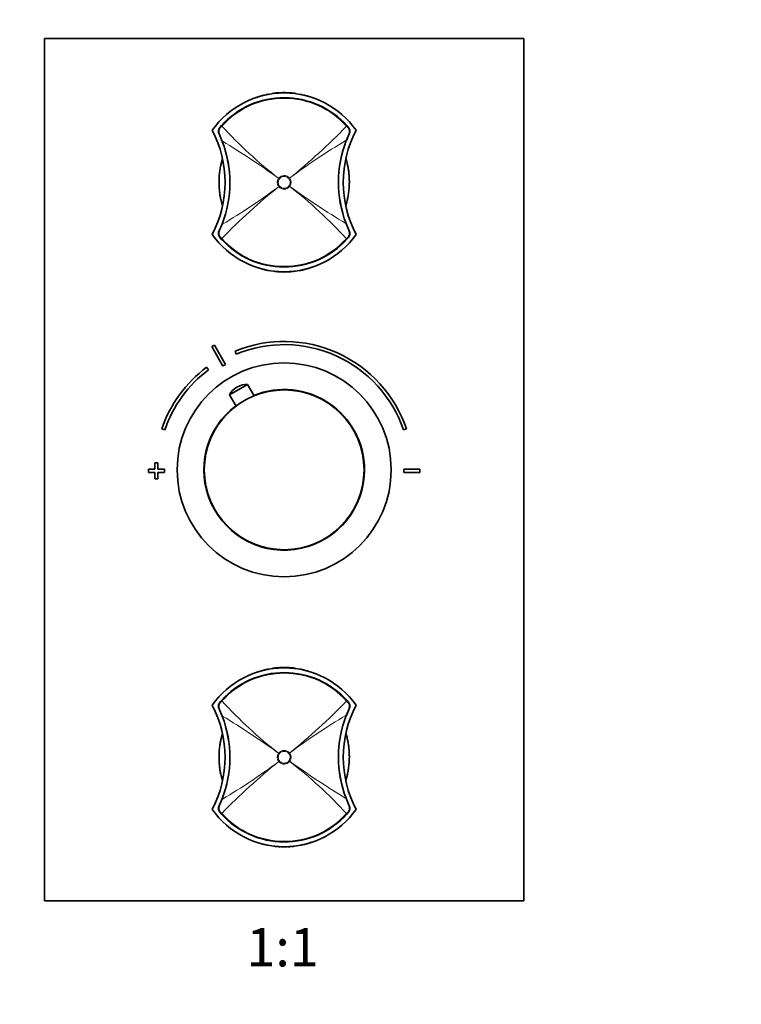
# Model space of a CAD drawing. Units: millimetres. Extents: x 0 to 779, y 0 to 1164.
# Drawn here: x 327 to 553, y 570 to 879 of the extents above; entities that cross this region are included whole.
import ezdxf
from ezdxf import colors
from ezdxf.entities.mleader import LeaderData, LeaderLine
from ezdxf.enums import TextEntityAlignment as Align
from ezdxf.math import Vec2, Vec3

# ---------------------------------------------------------------- set-up
doc = ezdxf.new("R2010")
doc.units = ezdxf.units.MM
doc.layers.add('DV1_Défaut', color=7, linetype='Continuous')
doc.layers.add('Défaut', color=7, linetype='Continuous')
doc.styles.add('SEACAD_ArialB', font='arialbd.ttf')

# ---------------------------------------------------------------- blocks, each defined once
blk = doc.blocks.new('_DOT')
at = {"color": 0}
blk.add_line((0, 0), (-1, 0), dxfattribs=at)
at = {"color": 0, "const_width": 0.333}
blk.add_lwpolyline([(-0.1665, 0, 1), (0.1665, 0, 1)], format="xyb", close=True, dxfattribs=at)
blk = doc.blocks.new('SE')
at = {"layer": 'DV1_Défaut', "color": 7, "linetype": 'Continuous', "lineweight": 35}
for p, q in [((334.64, 872.65), (334.64, 602.65)), ((484.64, 872.65), (334.64, 872.65)), ((484.64, 602.65), (484.64, 872.65)), ((401.75, 854.5), (401.04, 854.25)), ((403.95, 855.09), (403.24, 854.92)), ((404.55, 855.22), (404.24, 855.16)), ((404.24, 855.11), (404.24, 855.16)), ((406.03, 855.41), (406.02, 855.51)), ((407.18, 855.54), (407.17, 855.64)), ((408.56, 855.63), (408.56, 855.73)), ((409.91, 855.65), (409.91, 855.75)), ((410.85, 855.63), (410.86, 855.73)), ((412.24, 855.53), (412.24, 855.63)), ((413.1, 855.43), (413.12, 855.53)), ((415.04, 855.16), (414.74, 855.22)), ((415.04, 855.11), (415.04, 855.16)), ((416.05, 854.92), (415.34, 855.09)), ((389.59, 844.98), (390.01, 845.45)), ((429.34, 845.38), (429.7, 844.98)), ((390.27, 840.5), (389.29, 842.83)), ((430, 842.83), (429.1, 840.72)), ((389.29, 812.48), (390.19, 814.59)), ((429.02, 814.8), (430, 812.48)), ((389.95, 809.92), (389.59, 810.33)), ((429.7, 810.33), (429.28, 809.86)), ((403.24, 800.38), (403.95, 800.21)), ((404.24, 800.2), (404.24, 800.14)), ((404.24, 800.15), (404.55, 800.09)), ((406.66, 799.81), (406.54, 799.83)), ((406.74, 799.75), (407.24, 799.7)), ((412.04, 799.7), (412.54, 799.75)), ((412.63, 799.81), (412.74, 799.83)), ((414.74, 800.09), (415.04, 800.15)), ((415.04, 800.2), (415.04, 800.14)), ((415.34, 800.21), (416.05, 800.38)), ((417.54, 800.81), (418.24, 801.06)), ((386.98, 776.23), (390.44, 770.14)), ((391.31, 770.63), (387.85, 776.72)), ((394.26, 774.81), (394.64, 773.89)), ((385.94, 768.95), (385.34, 769.75)), ((392.54, 761.18), (398.19, 764.39)), ((395.03, 763.62), (394.82, 763.5)), ((400.23, 760.81), (398.19, 764.39)), ((392.54, 761.18), (394.57, 757.6)), ((371.34, 750.51), (372.29, 750.19)), ((447, 750.19), (447.95, 750.51)), ((369.14, 737.85), (367.14, 737.85)), ((367.14, 737.85), (367.14, 736.85)), ((367.14, 736.85), (369.14, 736.85)), ((370.14, 739.85), (369.14, 739.85)), ((369.14, 739.85), (369.14, 737.85)), ((369.14, 736.85), (369.14, 734.85)), ((370.14, 737.85), (370.14, 739.85)), ((372.14, 737.85), (370.14, 737.85)), ((370.14, 734.85), (370.14, 736.85)), ((370.14, 736.85), (372.14, 736.85)), ((372.14, 736.85), (372.14, 737.85)), ((447.14, 737.85), (447.14, 736.85)), ((452.14, 737.85), (447.14, 737.85)), ((447.14, 736.85), (452.14, 736.85)), ((452.14, 736.85), (452.14, 737.85)), ((369.14, 734.85), (370.14, 734.85)), ((404.55, 675.22), (404.24, 675.16)), ((404.24, 675.11), (404.24, 675.16)), ((406.03, 675.41), (406.02, 675.51)), ((407.18, 675.54), (407.17, 675.64)), ((408.56, 675.63), (408.56, 675.73)), ((409.91, 675.65), (409.91, 675.75)), ((410.85, 675.63), (410.86, 675.73)), ((412.24, 675.53), (412.24, 675.63)), ((413.1, 675.43), (413.12, 675.53)), ((415.04, 675.16), (414.74, 675.22)), ((415.04, 675.11), (415.04, 675.16)), ((401.75, 674.5), (401.04, 674.25)), ((403.95, 675.09), (403.24, 674.92)), ((416.05, 674.92), (415.34, 675.09)), ((389.59, 664.98), (390.01, 665.45)), ((429.34, 665.38), (429.7, 664.98)), ((390.27, 660.5), (389.29, 662.83)), ((430, 662.83), (429.1, 660.72)), ((389.29, 632.48), (390.19, 634.59)), ((429.02, 634.8), (430, 632.48)), ((389.95, 629.92), (389.59, 630.33)), ((429.7, 630.33), (429.28, 629.86)), ((403.24, 620.38), (403.95, 620.21)), ((404.24, 620.2), (404.24, 620.14)), ((404.24, 620.15), (404.55, 620.09)), ((406.66, 619.81), (406.54, 619.83)), ((406.74, 619.75), (407.24, 619.7)), ((412.04, 619.7), (412.54, 619.75)), ((412.63, 619.81), (412.74, 619.83)), ((414.74, 620.09), (415.04, 620.15)), ((415.04, 620.2), (415.04, 620.14)), ((415.34, 620.21), (416.05, 620.38)), ((417.54, 620.81), (418.24, 621.06)), ((334.64, 602.65), (484.64, 602.65))]:
    blk.add_line(p, q, dxfattribs=at)
at = {"layer": 'DV1_Défaut', "color": 7, "linetype": 'Continuous', "lineweight": 18}
for p, q in [((408.74, 855.64), (408.74, 855.64)), ((409.44, 855.66), (409.44, 855.66)), ((409.84, 855.66), (409.84, 855.66)), ((416.05, 854.88), (416.05, 854.88)), ((390.17, 845.3), (389.73, 844.81)), ((429.55, 844.82), (429.18, 845.24)), ((389.43, 842.93), (390.38, 840.54)), ((428.98, 840.76), (429.86, 842.93)), ((407.9, 828.93), (407.9, 828.93)), ((407.9, 828.93), (408.15, 828.75)), ((407.9, 828.93), (408.15, 828.75)), ((407.94, 826.32), (408.18, 826.51)), ((407.94, 826.33), (408.18, 826.51)), ((407.94, 826.32), (407.94, 826.33)), ((408.15, 828.75), (408.15, 828.75)), ((408.18, 826.51), (408.18, 826.51)), ((411.11, 828.79), (411.35, 828.98)), ((411.11, 828.79), (411.35, 828.98)), ((411.11, 828.79), (411.11, 828.79)), ((411.14, 826.55), (411.14, 826.55)), ((411.14, 826.55), (411.38, 826.37)), ((411.14, 826.55), (411.38, 826.37)), ((411.35, 828.98), (411.35, 828.98)), ((411.38, 826.37), (411.38, 826.37)), ((390.31, 814.54), (389.43, 812.38)), ((429.86, 812.38), (428.9, 814.76)), ((389.74, 810.49), (390.11, 810.07)), ((429.12, 810), (429.56, 810.49)), ((407.24, 799.76), (407.24, 799.76)), ((407.64, 799.66), (407.64, 799.72)), ((408.34, 799.68), (408.34, 799.62)), ((408.74, 799.66), (408.74, 799.66)), ((409.44, 799.65), (409.44, 799.65)), ((409.84, 799.65), (409.84, 799.65)), ((410.54, 799.66), (410.54, 799.66)), ((410.94, 799.68), (410.94, 799.62)), ((411.64, 799.66), (411.64, 799.72)), ((412.04, 799.76), (412.04, 799.76)), ((412.74, 799.83), (412.74, 799.83)), ((408.74, 675.64), (408.74, 675.64)), ((409.44, 675.66), (409.44, 675.66)), ((409.84, 675.66), (409.84, 675.66)), ((413.14, 675.42), (413.14, 675.43)), ((389.43, 662.93), (390.38, 660.54)), ((390.17, 665.3), (389.73, 664.81)), ((428.98, 660.76), (429.86, 662.93)), ((429.55, 664.82), (429.18, 665.24)), ((407.9, 648.93), (407.9, 648.93)), ((407.9, 648.93), (408.15, 648.75)), ((407.9, 648.93), (408.15, 648.75)), ((408.15, 648.75), (408.15, 648.75)), ((411.11, 648.79), (411.35, 648.98)), ((411.11, 648.79), (411.35, 648.98)), ((411.11, 648.79), (411.11, 648.79)), ((411.35, 648.98), (411.35, 648.98)), ((407.94, 646.32), (408.18, 646.51)), ((407.94, 646.33), (408.18, 646.51)), ((407.94, 646.32), (407.94, 646.33)), ((408.18, 646.51), (408.18, 646.51)), ((411.14, 646.55), (411.14, 646.55)), ((411.14, 646.55), (411.38, 646.37)), ((411.14, 646.55), (411.38, 646.37)), ((411.38, 646.37), (411.38, 646.37)), ((390.31, 634.54), (389.43, 632.38)), ((429.86, 632.38), (428.9, 634.76)), ((389.74, 630.49), (390.11, 630.07)), ((429.12, 630), (429.56, 630.49)), ((406.54, 619.83), (406.54, 619.83)), ((407.24, 619.76), (407.24, 619.76)), ((407.64, 619.66), (407.64, 619.72)), ((408.34, 619.68), (408.34, 619.62)), ((410.94, 619.68), (410.94, 619.62)), ((411.64, 619.66), (411.64, 619.72)), ((412.04, 619.76), (412.04, 619.76)), ((412.74, 619.83), (412.74, 619.83)), ((408.74, 619.66), (408.74, 619.66)), ((409.44, 619.65), (409.44, 619.65)), ((409.84, 619.65), (409.84, 619.65)), ((410.54, 619.66), (410.54, 619.66))]:
    blk.add_line(p, q, dxfattribs=at)
at = {"layer": 'DV1_Défaut', "color": 7, "linetype": 'Continuous', "lineweight": 35}
for radius in [33.5, 25]:
    blk.add_circle((409.64, 737.65), radius, dxfattribs=at)
for centre, radius, start, end in [((409.64, 828.15), 27.5, 35.0974, 144.9026), ((409.64, 827.65), 26.5, 41.9996, 137.8135), ((401.78, 854.42), 0.0893, 56.019, 111.0854), ((402.16, 854.53), 0.0915, 103.6649, 157.4534), ((435.41, 738.01), 121.27, 105.5738, 105.9213), ((402.88, 854.75), 0.0772, 53.1422, 112.3073), ((403.97, 855.01), 0.0879, 53.1219, 106.3345), ((409.64, 828.15), 27.6, 95.1488, 97.5529), ((409.64, 828.15), 27.6, 92.2596, 95.1491), ((409.64, 828.15), 27.5, 89.4536, 92.3189), ((409.64, 828.15), 27.6, 89.4536, 92.2538), ((409.45, 831.68), 24.03, 89.9942, 90.0213), ((409.45, 855.62), 0.0858, 52.3117, 91.6711), ((409.84, 831.68), 24.03, 89.9787, 90.0058), ((409.64, 828.15), 27.6, 87.4831, 89.4536), ((409.64, 828.15), 27.6, 84.5929, 87.4824), ((414.72, 855.14), 0.0883, 75.106, 127.2848), ((415.32, 855.01), 0.0916, 75.5042, 126.5749), ((416.03, 854.84), 0.0936, 28.3896, 77.4297), ((416.41, 854.75), 0.0823, 69.4784, 125.0252), ((382.86, 734.37), 125.04, 74.0842, 74.4212), ((391.1, 843.67), 2, 139.1465, 204.9046), ((428.18, 843.67), 2, 335.0959, 40.8524), ((355.88, 827.65), 35.26, 332.4443, 27.5557), ((463.4, 827.65), 35.26, 152.4443, 207.5557), ((356.64, 827.65), 36, 338.7181, 20.9115), ((462.64, 827.65), 36, 158.7181, 200.9115), ((409.64, 827.15), 27.5, 215.0974, 324.9026), ((391.1, 811.64), 2, 155.0959, 220.8524), ((428.18, 811.64), 2, 319.1465, 24.9046), ((409.64, 827.65), 26.5, 221.9996, 317.8135), ((436.43, 920.93), 125.04, 254.0842, 254.4212), ((402.88, 800.56), 0.0823, 249.4784, 305.0252), ((403.26, 800.47), 0.0936, 208.3896, 257.4297), ((403.97, 800.3), 0.0916, 255.5042, 306.5749), ((404.57, 800.17), 0.0883, 255.106, 307.2848), ((406.16, 799.98), 0.1, 262.2156, 270), ((406.56, 799.93), 0.1, 251.9595, 263.1814), ((406.75, 799.84), 0.1, 196.2684, 263.7761), ((407.25, 799.79), 0.1, 264.9519, 333.2732), ((407.65, 799.76), 0.1, 197.4998, 265.7853), ((409.09, 818.04), 18.43, 265.507, 267.6857), ((408.35, 799.72), 0.1, 267.3799, 334.9297), ((408.75, 799.71), 0.1, 201.3741, 268.4221), ((409.45, 823.62), 24.03, 268.3123, 270.0058), ((409.84, 799.68), 0.0858, 232.3117, 271.6711), ((409.84, 823.62), 24.03, 269.9942, 271.6877), ((410.54, 799.71), 0.1, 271.6593, 338.6259), ((410.94, 799.72), 0.1, 205.0703, 272.5748), ((410.2, 818.03), 18.42, 272.3141, 274.4935), ((411.64, 799.76), 0.1, 274.1809, 342.5002), ((412.04, 799.79), 0.1, 206.7268, 275.0418), ((412.53, 799.84), 0.1, 276.2159, 343.7316), ((412.73, 799.93), 0.1, 276.8186, 288.0405), ((413.13, 799.98), 0.1, 270, 277.7844), ((414.73, 800.24), 0.101, 234.9827, 279.311), ((415.32, 800.29), 0.0879, 233.1219, 286.3345), ((416.41, 800.55), 0.0772, 233.1422, 292.3073), ((383.88, 917.3), 121.27, 285.5738, 285.9213), ((417.13, 800.77), 0.0915, 283.6649, 337.4534), ((417.51, 800.89), 0.0893, 236.019, 291.0854), ((409.64, 737.35), 40.5, 18.9656, 112.3316), ((409.64, 737.35), 45, 118.9641, 120.2374), ((409.64, 737.35), 39.5, 18.9656, 112.3316), ((409.64, 737.35), 40.5, 126.8699, 161.0344), ((409.64, 737.35), 39.5, 126.8699, 161.0344), ((409.64, 737.35), 38, 118.8469, 120.3547), ((397.72, 758.39), 5.88, 119.6008, 151.7444), ((397.93, 758.51), 5.88, 87.4571, 119.6008), ((409.64, 737.65), 25.15, 0, 112.176), ((409.64, 737.65), 25.15, 127.0256, 0), ((409.64, 648.15), 27.5, 35.0974, 144.9026), ((404.56, 675.07), 0.101, 54.9827, 99.311), ((409.64, 648.15), 27.6, 95.1488, 97.5529), ((409.64, 648.15), 27.6, 92.2596, 95.1491), ((409.64, 648.15), 27.6, 89.4536, 92.2538), ((409.45, 651.68), 24.03, 89.9942, 90.0213), ((409.45, 675.62), 0.0858, 52.3117, 91.6711), ((409.84, 651.68), 24.03, 89.9787, 90.0058), ((409.64, 648.15), 27.6, 87.4831, 89.4536), ((409.64, 648.15), 27.6, 84.5929, 87.4824), ((414.72, 675.14), 0.0883, 75.106, 127.2848), ((409.64, 647.65), 26.5, 41.9996, 137.8135), ((401.78, 674.42), 0.0893, 56.019, 111.0854), ((402.16, 674.53), 0.0915, 103.6649, 157.4534), ((435.41, 558.01), 121.27, 105.5738, 105.9213), ((402.88, 674.75), 0.0772, 53.1422, 112.3073), ((403.97, 675.01), 0.0879, 53.1219, 106.3345), ((415.32, 675.01), 0.0916, 75.5042, 126.5749), ((416.03, 674.84), 0.0936, 28.3896, 77.4297), ((416.41, 674.75), 0.0823, 69.4784, 125.0252), ((382.86, 554.37), 125.04, 74.0842, 74.4212), ((355.88, 647.65), 35.26, 332.4443, 27.5557), ((391.1, 663.67), 2, 139.1465, 204.9046), ((463.4, 647.65), 35.26, 152.4443, 207.5557), ((428.18, 663.67), 2, 335.0959, 40.8524), ((356.64, 647.65), 36, 338.7181, 20.9115), ((462.64, 647.65), 36, 158.7181, 200.9115), ((391.1, 631.64), 2, 155.0959, 220.8524), ((428.18, 631.64), 2, 319.1465, 24.9046), ((409.64, 647.15), 27.5, 215.0974, 324.9026), ((409.64, 647.65), 26.5, 221.9996, 317.8135), ((436.43, 740.93), 125.04, 254.0842, 254.4212), ((402.88, 620.56), 0.0823, 249.4784, 305.0252), ((403.26, 620.47), 0.0936, 208.3896, 257.4297), ((403.97, 620.3), 0.0916, 255.5042, 306.5749), ((404.57, 620.17), 0.0883, 255.106, 307.2848), ((406.56, 619.93), 0.1, 251.9595, 263.1814), ((406.75, 619.84), 0.1, 196.2684, 263.7761), ((407.25, 619.79), 0.1, 264.9519, 355.3019), ((407.65, 619.76), 0.1, 197.4998, 265.7853), ((408.35, 619.72), 0.1, 267.3799, 334.9297), ((408.75, 619.71), 0.1, 201.3741, 268.4221), ((410.54, 619.71), 0.1, 271.6593, 338.6259), ((410.94, 619.72), 0.1, 205.0703, 272.5748), ((411.64, 619.76), 0.1, 274.1809, 342.5002), ((412.04, 619.79), 0.1, 206.7268, 275.0418), ((412.53, 619.84), 0.1, 276.2159, 343.7316), ((412.73, 619.93), 0.1, 276.8186, 288.0405), ((415.32, 620.29), 0.0879, 233.1219, 286.3345), ((416.41, 620.55), 0.0772, 233.1422, 292.3073), ((383.88, 737.3), 121.27, 285.5738, 285.9213), ((417.13, 620.77), 0.0915, 283.6649, 337.4534), ((417.51, 620.89), 0.0893, 236.019, 291.0854), ((409.09, 638.04), 18.43, 265.507, 267.6857), ((409.45, 643.62), 24.03, 268.3123, 270.0058), ((409.84, 619.68), 0.0858, 232.3117, 271.6711), ((409.84, 643.62), 24.03, 269.9942, 271.6877), ((410.2, 638.03), 18.42, 272.3141, 274.4935)]:
    blk.add_arc(centre, radius, start, end, dxfattribs=at)
at = {"layer": 'DV1_Défaut', "color": 7, "linetype": 'Continuous', "lineweight": 18}
for centre, radius, start, end in [((334.74, 854.37), 68.11, 0.3456, 0.3844), ((-1994.77, 852.28), 2398.72, 0.06611, 0.06741), ((406.54, 855.2), 2, 179.1922, 180.8423), ((403.01, 855.53), 3.73, 359.5561, 0.5204), ((408.75, 855.54), 0.1, 91.9493, 105.985), ((411.86, 855.67), 3.11, 179.4203, 180.4759), ((401.88, 855.68), 7.57, 359.8339, 0.2376), ((409.44, 855.56), 0.1, 75.6937, 90.3877), ((409.84, 855.56), 0.1, 89.6123, 104.3063), ((417.41, 855.68), 7.57, 179.7624, 180.1661), ((412.74, 855.2), 2, 359.1577, 0.8078), ((352.37, 854.49), 63.68, 0.3465, 0.3907), ((416.02, 854.78), 0.1, 30.8513, 76.1338), ((484.55, 854.37), 68.11, 179.6156, 179.6544), ((409.64, 827.65), 26.28, 41.9992, 137.8139), ((391.07, 843.63), 1.78, 138.3626, 203.1383), ((492.18, 938.03), 137.86, 222.2726, 232.3166), ((279.29, 991.72), 209.58, 309.0574, 315.6577), ((428.22, 843.63), 1.78, 336.8067, 41.6527), ((356.39, 827.65), 36.36, 338.8714, 20.7809), ((229.23, 578.43), 307.69, 54.5019, 58.4164), ((527.11, 674.84), 192.77, 120.6008, 126.9079), ((462.89, 827.66), 36.36, 158.8714, 200.7809), ((409.64, 827.65), 2.16, 37.9707, 143.6469), ((539.94, 663.64), 209.5, 129.0557, 135.6585), ((292.22, 980.4), 192.69, 300.6, 306.9097), ((409.63, 827.65), 2.15, 143.4757, 218.138), ((409.64, 827.65), 2.16, 217.9752, 323.6618), ((409.66, 827.65), 2.15, 323.4662, 38.1431), ((589.82, 1076.54), 307.28, 234.5002, 238.42), ((327.04, 717.2), 137.95, 42.2748, 52.3118), ((391.07, 811.68), 1.78, 156.8067, 221.6527), ((428.22, 811.68), 1.78, 318.3626, 23.1383), ((409.64, 827.65), 26.28, 221.9992, 317.8139), ((334.74, 800.94), 68.11, 359.6156, 359.6544), ((466.92, 800.81), 63.68, 180.3465, 180.3907), ((-1994.77, 803.03), 2398.72, 359.93259, 359.93389), ((406.54, 800.11), 2, 179.1577, 180.8078), ((409.64, 826.45), 26.8, 263.7873, 264.862), ((403.01, 799.78), 3.73, 359.4796, 0.4439), ((407.25, 799.86), 0.1, 264.897, 271.7068), ((409.64, 826.41), 26.76, 265.7206, 267.2215), ((408.75, 799.76), 0.1, 254.015, 268.0507), ((409.64, 826.32), 26.67, 268.081, 269.5834), ((411.86, 799.64), 3.11, 179.5241, 180.5797), ((401.88, 799.63), 7.57, 359.7624, 0.1661), ((409.44, 799.75), 0.1, 269.6123, 284.3063), ((409.84, 799.75), 0.1, 255.6937, 270.3877), ((409.65, 826.32), 26.67, 270.4166, 271.919), ((417.41, 799.63), 7.57, 179.8339, 180.2376), ((410.54, 799.76), 0.1, 271.9493, 285.985), ((407.43, 799.64), 3.11, 359.4203, 0.4759), ((409.65, 826.41), 26.76, 272.7785, 274.2794), ((412.04, 799.86), 0.1, 268.2932, 275.103), ((416.27, 799.78), 3.73, 179.5561, 180.5204), ((412.74, 800.11), 2, 359.1922, 0.8423), ((484.55, 800.94), 68.11, 180.3456, 180.3844), ((406.54, 675.2), 2, 179.1922, 180.8423), ((403.01, 675.53), 3.73, 359.5561, 0.5204), ((408.75, 675.54), 0.1, 91.9493, 105.985), ((401.88, 675.68), 7.57, 359.8339, 0.2376), ((409.44, 675.56), 0.1, 75.6937, 90.3877), ((409.84, 675.56), 0.1, 89.6123, 104.3063), ((417.41, 675.68), 7.57, 179.7624, 180.1661), ((412.74, 675.2), 2, 359.1577, 0.8078), ((409.64, 647.65), 26.28, 41.9992, 137.8139), ((334.74, 674.37), 68.11, 0.3456, 0.3844), ((-1994.77, 672.28), 2398.72, 0.06611, 0.06741), ((352.37, 674.49), 63.68, 0.3465, 0.3907), ((484.55, 674.37), 68.11, 179.6156, 179.6544), ((391.07, 663.63), 1.78, 138.3626, 203.1383), ((492.18, 758.03), 137.86, 222.2726, 232.3166), ((279.29, 811.72), 209.58, 309.0574, 315.6577), ((428.22, 663.63), 1.78, 336.8067, 41.6527), ((356.39, 647.65), 36.36, 338.8714, 20.7809), ((229.23, 398.43), 307.69, 54.5019, 58.4164), ((527.11, 494.84), 192.77, 120.6008, 126.9079), ((462.89, 647.66), 36.36, 158.8714, 200.7809), ((409.63, 647.65), 2.15, 143.4757, 218.138), ((409.64, 647.65), 2.16, 37.9707, 143.6469), ((409.66, 647.65), 2.15, 323.4662, 38.1431), ((539.94, 483.64), 209.5, 129.0557, 135.6585), ((292.22, 800.4), 192.69, 300.6, 306.9097), ((409.64, 647.65), 2.16, 217.9752, 323.6618), ((589.82, 896.54), 307.28, 234.5002, 238.42), ((327.04, 537.2), 137.95, 42.2748, 52.3118), ((391.07, 631.68), 1.78, 156.8067, 221.6527), ((428.22, 631.68), 1.78, 318.3626, 23.1383), ((409.64, 647.65), 26.28, 221.9992, 317.8139), ((334.74, 620.94), 68.11, 359.6156, 359.6544), ((466.92, 620.81), 63.68, 180.3465, 180.3907), ((-1994.77, 623.03), 2398.72, 359.93259, 359.93389), ((406.54, 620.11), 2, 179.1577, 180.8078), ((409.64, 646.45), 26.8, 263.7873, 264.862), ((403.01, 619.78), 3.73, 359.4796, 0.4439), ((407.25, 619.86), 0.1, 264.897, 271.7068), ((409.64, 646.41), 26.76, 265.7206, 267.2215), ((408.75, 619.76), 0.1, 254.015, 268.0507), ((410.54, 619.76), 0.1, 271.9493, 285.985), ((409.65, 646.41), 26.76, 272.7785, 274.2794), ((412.04, 619.86), 0.1, 268.2932, 275.103), ((416.27, 619.78), 3.73, 179.5561, 180.5204), ((412.74, 620.11), 2, 359.1922, 0.8423), ((484.55, 620.94), 68.11, 180.3456, 180.3844), ((409.64, 646.32), 26.67, 268.081, 269.5834), ((411.86, 619.64), 3.11, 179.5241, 180.5797), ((401.88, 619.63), 7.57, 359.7624, 0.1661), ((409.44, 619.75), 0.1, 269.6123, 284.3063), ((409.84, 619.75), 0.1, 255.6937, 270.3877), ((409.65, 646.32), 26.67, 270.4166, 271.919), ((417.41, 619.63), 7.57, 179.8339, 180.2376), ((407.43, 619.64), 3.11, 359.4203, 0.4759)]:
    blk.add_arc(centre, radius, start, end, dxfattribs=at)
for centre, major_axis, ratio, start_param, end_param in [((409.44, 855.56), (-0.1, -0.0008), 0.999755, 4.453635, 4.711665), ((409.84, 855.56), (0.1, -0.0008), 0.999755, 1.57152, 1.829551), ((416.02, 854.78), (-0.1, -0.0005), 0.999736, 2.891422, 4.465991), ((389.82, 844.78), (-0.227, 0.196), 0.106765, 0, 1.279762), ((390.23, 845.25), (-0.222, 0.202), 0.000179, 0, 1.28614), ((429.11, 845.18), (-0.223, -0.201), 0.00017, 1.855533, 3.141593), ((429.47, 844.78), (-0.227, -0.196), 0.092253, 1.858759, 3.141593), ((389.56, 842.95), (-0.272, -0.126), 0.129268, 5.175893, 6.283185), ((429.73, 842.95), (-0.272, 0.126), 0.123566, 3.141593, 4.261622), ((390.55, 840.61), (-0.28, -0.107), 0.000721, 5.349292, 6.283185), ((428.82, 840.83), (-0.28, 0.109), 0.000865, 3.141593, 4.098221), ((390.47, 814.48), (-0.28, 0.109), 0.000865, 0, 0.956628), ((428.74, 814.7), (-0.28, -0.107), 0.000721, 2.207699, 3.141593), ((389.56, 812.35), (-0.272, 0.126), 0.123566, 0, 1.120029), ((429.73, 812.35), (-0.272, -0.126), 0.129268, 2.034301, 3.141593), ((389.82, 810.53), (-0.227, -0.196), 0.092253, 5.000352, 6.283185), ((390.17, 810.12), (-0.223, -0.201), 0.00017, 4.997126, 6.283185), ((429.06, 810.06), (-0.222, 0.202), 0.000179, 3.141593, 4.427733), ((429.47, 810.53), (-0.227, 0.196), 0.106765, 3.141593, 4.421354), ((407.25, 799.86), (-0.1, 0.0003), 0.999695, 1.484044, 1.605894), ((408.75, 799.76), (0.1, -0.0005), 0.999731, 4.437578, 4.684358), ((409.44, 799.75), (-0.1, 0.0008), 0.999755, 1.57152, 1.829551), ((409.84, 799.75), (0.1, 0.0008), 0.999755, 4.453635, 4.711665), ((412.04, 799.86), (0.1, 0.0003), 0.999695, 4.677291, 4.799142), ((409.44, 675.56), (-0.1, -0.0008), 0.999755, 4.453635, 4.711665), ((409.84, 675.56), (0.1, -0.0008), 0.999755, 1.57152, 1.829551), ((389.56, 662.95), (-0.272, -0.126), 0.129268, 5.175893, 6.283185), ((389.82, 664.78), (-0.227, 0.196), 0.106765, 0, 1.279762), ((390.23, 665.25), (-0.222, 0.202), 0.000179, 0, 1.28614), ((429.11, 665.18), (-0.223, -0.201), 0.00017, 1.855533, 3.141593), ((429.47, 664.78), (-0.227, -0.196), 0.092253, 1.858759, 3.141593), ((429.73, 662.95), (-0.272, 0.126), 0.123566, 3.141593, 4.261622), ((390.55, 660.61), (-0.28, -0.107), 0.000721, 5.349292, 6.283185), ((428.82, 660.83), (-0.28, 0.109), 0.000865, 3.141593, 4.098221), ((389.56, 632.35), (-0.272, 0.126), 0.123566, 0, 1.120029), ((390.47, 634.48), (-0.28, 0.109), 0.000865, 0, 0.956628), ((428.74, 634.7), (-0.28, -0.107), 0.000721, 2.207699, 3.141593), ((429.73, 632.35), (-0.272, -0.126), 0.129268, 2.034301, 3.141593), ((389.82, 630.53), (-0.227, -0.196), 0.092253, 5.000352, 6.283185), ((390.17, 630.12), (-0.223, -0.201), 0.00017, 4.997126, 6.283185), ((429.06, 630.06), (-0.222, 0.202), 0.000179, 3.141593, 4.427733), ((429.47, 630.53), (-0.227, 0.196), 0.106765, 3.141593, 4.421354), ((407.25, 619.86), (-0.1, 0.0003), 0.999695, 1.484044, 1.605894), ((408.75, 619.76), (0.1, -0.0005), 0.999731, 4.437578, 4.684358), ((412.04, 619.86), (0.1, 0.0003), 0.999695, 4.677291, 4.799142), ((409.44, 619.75), (-0.1, 0.0008), 0.999755, 1.57152, 1.829551), ((409.84, 619.75), (0.1, 0.0008), 0.999755, 4.453635, 4.711665)]:
    blk.add_ellipse(centre, major_axis=major_axis, ratio=ratio, start_param=start_param, end_param=end_param, dxfattribs=at)
at = {"layer": 'DV1_Défaut', "color": 7, "linetype": 'Continuous', "lineweight": 35}
for centre, major_axis, ratio, start_param, end_param in [((410.54, 799.76), (-0.1, -0.0005), 0.999731, 1.598827, 1.845607), ((413.13, 675.33), (0.1, -0.0004), 0.999699, 1.43926, 1.83993), ((410.54, 619.76), (-0.1, -0.0005), 0.999731, 1.598827, 1.845607)]:
    blk.add_ellipse(centre, major_axis=major_axis, ratio=ratio, start_param=start_param, end_param=end_param, dxfattribs=at)
for points, knots in [([(403.24, 854.93), (403.24, 854.93), (403.22, 854.92), (403.2, 854.91), (403.19, 854.89), (403.18, 854.89), (403.18, 854.88)], [0, 0, 0, 0, 0.143274, 0.495063, 0.797347, 1, 1, 1, 1]), ([(404.62, 855.21), (404.62, 855.21), (404.61, 855.22), (404.59, 855.23), (404.56, 855.23), (404.55, 855.22), (404.55, 855.22)], [0, 0, 0, 0, 0.0479, 0.495306, 0.959074, 1, 1, 1, 1]), ([(409.84, 855.71), (409.84, 855.71), (409.83, 855.71), (409.81, 855.7), (409.79, 855.69), (409.79, 855.69)], [0, 0, 0, 0, 0.060453, 0.69047, 1, 1, 1, 1]), ([(413.12, 855.53), (413.11, 855.53), (413.11, 855.53), (413.11, 855.53), (413.1, 855.54), (413.09, 855.54), (413.07, 855.54), (413.05, 855.54), (413.01, 855.55), (412.98, 855.55), (412.91, 855.56), (412.84, 855.57), (412.76, 855.58), (412.6, 855.59), (412.42, 855.61), (412.24, 855.63)], [0, 0, 0, 0, 0.048475, 0.048475, 0.048475, 0.143832, 0.143832, 0.143832, 0.275182, 0.275182, 0.275182, 0.505306, 0.505306, 0.505306, 1, 1, 1, 1]), ([(390.32, 835), (390.29, 834.91), (390.18, 834.51), (389.97, 833.72), (389.7, 832.52), (389.46, 831.08), (389.28, 829.36), (389.26, 828.23), (389.25, 827.52)], [0, 0, 0, 0, 0.041387, 0.1792, 0.344385, 0.53649, 0.754988, 1, 1, 1, 1]), ([(429.95, 825.77), (429.99, 826.33), (430.05, 827.22), (430.04, 828.64), (429.97, 829.89), (429.84, 831.12), (429.65, 832.27), (429.43, 833.32), (429.22, 834.15), (429.06, 834.71), (428.98, 834.99), (428.95, 835.09)], [0, 0, 0, 0, 0.159096, 0.300907, 0.428963, 0.544269, 0.678961, 0.792561, 0.885808, 0.960209, 1, 1, 1, 1]), ([(389.25, 827.52), (389.26, 826.97), (389.28, 826.08), (389.41, 824.69), (389.59, 823.48), (389.8, 822.39), (390.02, 821.45), (390.2, 820.75), (390.31, 820.37), (390.34, 820.25)], [0, 0, 0, 0, 0.190955, 0.367827, 0.531168, 0.681167, 0.81792, 0.941583, 1, 1, 1, 1]), ([(428.96, 820.36), (429.05, 820.67), (429.24, 821.39), (429.51, 822.61), (429.78, 824.13), (429.89, 825.14), (429.95, 825.77)], [0, 0, 0, 0, 0.186329, 0.430969, 0.703032, 1, 1, 1, 1]), ([(409.44, 799.6), (409.44, 799.6), (409.46, 799.59), (409.48, 799.6), (409.49, 799.61), (409.5, 799.61)], [0, 0, 0, 0, 0.060453, 0.69047, 1, 1, 1, 1]), ([(414.67, 800.1), (414.67, 800.1), (414.68, 800.09), (414.7, 800.08), (414.73, 800.08), (414.74, 800.08), (414.74, 800.08)], [0, 0, 0, 0, 0.0479, 0.495306, 0.959074, 1, 1, 1, 1]), ([(416.05, 800.38), (416.05, 800.38), (416.06, 800.38), (416.08, 800.39), (416.1, 800.41), (416.11, 800.42), (416.11, 800.42)], [0, 0, 0, 0, 0.143274, 0.495063, 0.797347, 1, 1, 1, 1]), ([(404.62, 675.21), (404.62, 675.21), (404.61, 675.22), (404.59, 675.23), (404.56, 675.23), (404.55, 675.22), (404.55, 675.22)], [0, 0, 0, 0, 0.0479, 0.495306, 0.959074, 1, 1, 1, 1]), ([(409.84, 675.71), (409.84, 675.71), (409.83, 675.71), (409.81, 675.7), (409.79, 675.69), (409.79, 675.69)], [0, 0, 0, 0, 0.060453, 0.69047, 1, 1, 1, 1]), ([(413.1, 675.43), (413.1, 675.43), (413.1, 675.43), (413.1, 675.43), (413.09, 675.44), (413.08, 675.44), (413.06, 675.44), (413.03, 675.44), (413, 675.45), (412.96, 675.45), (412.9, 675.46), (412.83, 675.47), (412.75, 675.48), (412.59, 675.5), (412.41, 675.51), (412.23, 675.53)], [0, 0, 0, 0, 0.048336, 0.048336, 0.048336, 0.143538, 0.143538, 0.143538, 0.274423, 0.274423, 0.274423, 0.503426, 0.503426, 0.503426, 1, 1, 1, 1]), ([(413.12, 675.53), (413.11, 675.53), (413.11, 675.53), (413.11, 675.53), (413.1, 675.54), (413.09, 675.54), (413.07, 675.54), (413.05, 675.54), (413.01, 675.55), (412.98, 675.55), (412.91, 675.56), (412.84, 675.57), (412.76, 675.58), (412.6, 675.59), (412.42, 675.61), (412.24, 675.63)], [0, 0, 0, 0, 0.0484749, 0.0484749, 0.0484749, 0.1438316, 0.1438316, 0.1438316, 0.2751823, 0.2751823, 0.2751823, 0.5053059, 0.5053059, 0.5053059, 1, 1, 1, 1]), ([(403.24, 674.93), (403.24, 674.93), (403.22, 674.92), (403.2, 674.91), (403.19, 674.89), (403.18, 674.89), (403.18, 674.88)], [0, 0, 0, 0, 0.143274, 0.495063, 0.797347, 1, 1, 1, 1]), ([(390.32, 655), (390.29, 654.91), (390.18, 654.51), (389.97, 653.72), (389.7, 652.52), (389.46, 651.08), (389.28, 649.36), (389.26, 648.23), (389.25, 647.52)], [0, 0, 0, 0, 0.041387, 0.1792, 0.344385, 0.53649, 0.754988, 1, 1, 1, 1]), ([(429.95, 645.77), (429.99, 646.33), (430.05, 647.22), (430.04, 648.64), (429.97, 649.89), (429.84, 651.12), (429.65, 652.27), (429.43, 653.32), (429.22, 654.15), (429.06, 654.71), (428.98, 654.99), (428.95, 655.09)], [0, 0, 0, 0, 0.159096, 0.300907, 0.428963, 0.544269, 0.678961, 0.792561, 0.885808, 0.960209, 1, 1, 1, 1]), ([(389.25, 647.52), (389.26, 646.97), (389.28, 646.08), (389.41, 644.69), (389.59, 643.48), (389.8, 642.39), (390.02, 641.45), (390.2, 640.75), (390.31, 640.37), (390.34, 640.25)], [0, 0, 0, 0, 0.190955, 0.367827, 0.531168, 0.681167, 0.81792, 0.941583, 1, 1, 1, 1]), ([(428.96, 640.36), (429.05, 640.67), (429.24, 641.39), (429.51, 642.61), (429.78, 644.13), (429.89, 645.14), (429.95, 645.77)], [0, 0, 0, 0, 0.186329, 0.430969, 0.703032, 1, 1, 1, 1]), ([(414.67, 620.1), (414.67, 620.1), (414.68, 620.09), (414.7, 620.08), (414.73, 620.08), (414.74, 620.08), (414.74, 620.08)], [0, 0, 0, 0, 0.0479, 0.495306, 0.959074, 1, 1, 1, 1]), ([(416.05, 620.38), (416.05, 620.38), (416.06, 620.38), (416.08, 620.39), (416.1, 620.41), (416.11, 620.42), (416.11, 620.42)], [0, 0, 0, 0, 0.143274, 0.495063, 0.797347, 1, 1, 1, 1]), ([(409.44, 619.6), (409.44, 619.6), (409.46, 619.59), (409.48, 619.6), (409.49, 619.61), (409.5, 619.61)], [0, 0, 0, 0, 0.060453, 0.69047, 1, 1, 1, 1])]:
    blk.add_open_spline(points, degree=3, knots=knots, dxfattribs=at)
at = {"layer": 'DV1_Défaut', "color": 7, "linetype": 'Continuous', "lineweight": 18}
for points, knots in [([(415.34, 855.1), (415.34, 855.1), (415.34, 855.1), (415.34, 855.1), (415.34, 855.1), (415.34, 855.09), (415.34, 855.09), (415.34, 855.09), (415.34, 855.08), (415.34, 855.07), (415.34, 855.07), (415.34, 855.06), (415.34, 855.05), (415.34, 855.05), (415.34, 855.05), (415.34, 855.04)], [0, 0, 0, 0, 0.1205702, 0.1205702, 0.1205702, 0.3911634, 0.3911634, 0.3911634, 0.6617573, 0.6617573, 0.6617573, 0.9323519, 0.9323519, 0.9323519, 1, 1, 1, 1]), ([(411.11, 828.79), (411.02, 828.91), (410.92, 829.01), (410.7, 829.19), (410.57, 829.26), (410.19, 829.45), (409.9, 829.51), (409.48, 829.5), (409.33, 829.49), (409.06, 829.42), (408.92, 829.37), (408.67, 829.24), (408.55, 829.16), (408.33, 828.97), (408.24, 828.87), (408.15, 828.75)], [0, 0, 0, 0, 0.125, 0.125, 0.25, 0.25, 0.5, 0.5, 0.625, 0.625, 0.75, 0.75, 0.875, 0.875, 1, 1, 1, 1]), ([(408.15, 828.75), (408.03, 828.59), (407.94, 828.41), (407.85, 828.12), (407.83, 828.03), (407.8, 827.83), (407.79, 827.73), (407.79, 827.43), (407.83, 827.23), (407.96, 826.85), (408.06, 826.67), (408.18, 826.51)], [0, 0, 0, 0, 0.25, 0.25, 0.375, 0.375, 0.5, 0.5, 0.75, 0.75, 1, 1, 1, 1]), ([(408.18, 826.51), (408.27, 826.4), (408.37, 826.3), (408.59, 826.12), (408.71, 826.04), (409.1, 825.86), (409.38, 825.79), (409.81, 825.8), (409.95, 825.82), (410.23, 825.89), (410.36, 825.94), (410.62, 826.07), (410.74, 826.15), (410.95, 826.33), (411.05, 826.44), (411.14, 826.55)], [0, 0, 0, 0, 0.125, 0.125, 0.25, 0.25, 0.5, 0.5, 0.625, 0.625, 0.75, 0.75, 0.875, 0.875, 1, 1, 1, 1]), ([(411.14, 826.55), (411.26, 826.72), (411.35, 826.89), (411.44, 827.18), (411.46, 827.28), (411.49, 827.48), (411.5, 827.58), (411.49, 827.87), (411.46, 828.08), (411.33, 828.45), (411.23, 828.63), (411.11, 828.79)], [0, 0, 0, 0, 0.25, 0.25, 0.375, 0.375, 0.5, 0.5, 0.75, 0.75, 1, 1, 1, 1]), ([(407.24, 799.69), (407.24, 799.69), (407.24, 799.69), (407.24, 799.69), (407.24, 799.7), (407.24, 799.7), (407.24, 799.7), (407.24, 799.7), (407.24, 799.71), (407.24, 799.71), (407.24, 799.71), (407.24, 799.71), (407.24, 799.72), (407.24, 799.72), (407.24, 799.73), (407.24, 799.74), (407.24, 799.74), (407.24, 799.74), (407.24, 799.75), (407.24, 799.75), (407.24, 799.75), (407.24, 799.76)], [0, 0, 0, 0, 0.0893018, 0.0893018, 0.0893018, 0.3321551, 0.3321551, 0.3321551, 0.453581, 0.453581, 0.453581, 0.575007, 0.575007, 0.575007, 0.8178608, 0.8178608, 0.8178608, 0.939287, 0.939287, 0.939287, 1, 1, 1, 1]), ([(412.04, 799.69), (412.04, 799.69), (412.04, 799.69), (412.04, 799.69), (412.04, 799.7), (412.04, 799.7), (412.04, 799.7), (412.04, 799.7), (412.04, 799.71), (412.04, 799.71), (412.04, 799.71), (412.04, 799.71), (412.04, 799.72), (412.04, 799.72), (412.04, 799.73), (412.04, 799.74), (412.04, 799.74), (412.04, 799.74), (412.04, 799.75), (412.04, 799.75), (412.04, 799.75), (412.04, 799.76)], [0, 0, 0, 0, 0.0893266, 0.0893266, 0.0893266, 0.3321733, 0.3321733, 0.3321733, 0.4535959, 0.4535959, 0.4535959, 0.5750186, 0.5750186, 0.5750186, 0.8178658, 0.8178658, 0.8178658, 0.9392887, 0.9392887, 0.9392887, 1, 1, 1, 1]), ([(415.34, 800.21), (415.34, 800.21), (415.34, 800.21), (415.34, 800.21), (415.34, 800.21), (415.34, 800.21), (415.34, 800.22), (415.34, 800.22), (415.34, 800.23), (415.34, 800.23), (415.34, 800.24), (415.34, 800.25), (415.34, 800.25), (415.34, 800.26), (415.34, 800.26), (415.34, 800.26)], [0, 0, 0, 0, 0.120625, 0.120625, 0.120625, 0.391201, 0.391201, 0.391201, 0.661778, 0.661778, 0.661778, 0.932356, 0.932356, 0.932356, 1, 1, 1, 1]), ([(415.34, 675.1), (415.34, 675.1), (415.34, 675.1), (415.34, 675.1), (415.34, 675.1), (415.34, 675.09), (415.34, 675.09), (415.34, 675.09), (415.34, 675.08), (415.34, 675.07), (415.34, 675.07), (415.34, 675.06), (415.34, 675.05), (415.34, 675.05), (415.34, 675.05), (415.34, 675.04)], [0, 0, 0, 0, 0.12057, 0.12057, 0.12057, 0.391163, 0.391163, 0.391163, 0.661757, 0.661757, 0.661757, 0.932352, 0.932352, 0.932352, 1, 1, 1, 1]), ([(408.15, 648.75), (408.03, 648.59), (407.94, 648.41), (407.85, 648.12), (407.83, 648.03), (407.8, 647.83), (407.79, 647.73), (407.79, 647.43), (407.83, 647.23), (407.96, 646.85), (408.06, 646.67), (408.18, 646.51)], [0, 0, 0, 0, 0.25, 0.25, 0.375, 0.375, 0.5, 0.5, 0.75, 0.75, 1, 1, 1, 1]), ([(411.11, 648.79), (411.02, 648.91), (410.92, 649.01), (410.7, 649.19), (410.57, 649.26), (410.19, 649.45), (409.9, 649.51), (409.48, 649.5), (409.33, 649.49), (409.06, 649.42), (408.92, 649.37), (408.67, 649.24), (408.55, 649.16), (408.33, 648.97), (408.24, 648.87), (408.15, 648.75)], [0, 0, 0, 0, 0.125, 0.125, 0.25, 0.25, 0.5, 0.5, 0.625, 0.625, 0.75, 0.75, 0.875, 0.875, 1, 1, 1, 1]), ([(411.14, 646.55), (411.26, 646.72), (411.35, 646.89), (411.44, 647.18), (411.46, 647.28), (411.49, 647.48), (411.5, 647.58), (411.49, 647.87), (411.46, 648.08), (411.33, 648.45), (411.23, 648.63), (411.11, 648.79)], [0, 0, 0, 0, 0.25, 0.25, 0.375, 0.375, 0.5, 0.5, 0.75, 0.75, 1, 1, 1, 1]), ([(408.18, 646.51), (408.27, 646.4), (408.37, 646.3), (408.59, 646.12), (408.71, 646.04), (409.1, 645.86), (409.38, 645.79), (409.81, 645.8), (409.95, 645.82), (410.23, 645.89), (410.36, 645.94), (410.62, 646.07), (410.74, 646.15), (410.95, 646.33), (411.05, 646.44), (411.14, 646.55)], [0, 0, 0, 0, 0.125, 0.125, 0.25, 0.25, 0.5, 0.5, 0.625, 0.625, 0.75, 0.75, 0.875, 0.875, 1, 1, 1, 1]), ([(407.24, 619.69), (407.24, 619.69), (407.24, 619.69), (407.24, 619.69), (407.24, 619.7), (407.24, 619.7), (407.24, 619.7), (407.24, 619.7), (407.24, 619.71), (407.24, 619.71), (407.24, 619.71), (407.24, 619.71), (407.24, 619.72), (407.24, 619.72), (407.24, 619.73), (407.24, 619.74), (407.24, 619.74), (407.24, 619.74), (407.24, 619.75), (407.24, 619.75), (407.24, 619.75), (407.24, 619.76)], [0, 0, 0, 0, 0.0893018, 0.0893018, 0.0893018, 0.3321551, 0.3321551, 0.3321551, 0.453581, 0.453581, 0.453581, 0.575007, 0.575007, 0.575007, 0.8178608, 0.8178608, 0.8178608, 0.939287, 0.939287, 0.939287, 1, 1, 1, 1]), ([(412.04, 619.69), (412.04, 619.69), (412.04, 619.69), (412.04, 619.69), (412.04, 619.7), (412.04, 619.7), (412.04, 619.7), (412.04, 619.7), (412.04, 619.71), (412.04, 619.71), (412.04, 619.71), (412.04, 619.71), (412.04, 619.72), (412.04, 619.72), (412.04, 619.73), (412.04, 619.74), (412.04, 619.74), (412.04, 619.74), (412.04, 619.75), (412.04, 619.75), (412.04, 619.75), (412.04, 619.76)], [0, 0, 0, 0, 0.089327, 0.089327, 0.089327, 0.332173, 0.332173, 0.332173, 0.453596, 0.453596, 0.453596, 0.575019, 0.575019, 0.575019, 0.817866, 0.817866, 0.817866, 0.939289, 0.939289, 0.939289, 1, 1, 1, 1]), ([(415.34, 620.21), (415.34, 620.21), (415.34, 620.21), (415.34, 620.21), (415.34, 620.21), (415.34, 620.21), (415.34, 620.22), (415.34, 620.22), (415.34, 620.23), (415.34, 620.23), (415.34, 620.24), (415.34, 620.25), (415.34, 620.25), (415.34, 620.26), (415.34, 620.26), (415.34, 620.26)], [0, 0, 0, 0, 0.120625, 0.120625, 0.120625, 0.391201, 0.391201, 0.391201, 0.661778, 0.661778, 0.661778, 0.932356, 0.932356, 0.932356, 1, 1, 1, 1])]:
    blk.add_open_spline(points, degree=3, knots=knots, dxfattribs=at)

msp = doc.modelspace()

# ---------------------------------------------------------------- block references
at = {"layer": 'Défaut'}
msp.add_blockref('SE', (0, 0), dxfattribs=at)

# ---------------------------------------------------------------- texts
at = {"layer": 'Défaut', "color": 7, "linetype": 'Continuous', "lineweight": 35, "style": 'SEACAD_ArialB'}
msp.add_text('1:1', height=12, dxfattribs=at).set_placement((397.78, 594.15), align=Align.TOP_LEFT)

# ---------------------------------------------------------------- leaders
at = {"layer": 'Défaut', "color": 7, "linetype": 'Continuous', "lineweight": 18}
ml = msp.add_multileader_mtext('Standard', dxfattribs=at)
ml.set_content('{\\pxsm0.9;\\fSolid Edge ISO|b1||i0||c0|p34;\\W1.;08/06/2022\\P}', color=256)
ml.set_leader_properties()
ml.set_arrow_properties(name='DOT')
ml.build(insert=Vec2(0, 0))
ml.multileader.update_dxf_attribs({"leader_type": 0, "dogleg_length": 0, "arrow_head_size": 12})
ctx = ml.context
ctx.base_point, ctx.char_height, ctx.arrow_head_size, ctx.landing_gap_size = Vec3(656.6, 1156.97), 12, 12, 4.2
notes = []
notes.append((ctx, [(0, (0, 0, 0), (0, 0), (1, 0), 1, [])]))
ctx.mtext.insert = Vec3(658.6, 1163.09)
for ctx, leaders in notes:
    for number, flags, end, landing, length, lines in leaders:
        leader = LeaderData()
        leader.index, (leader.has_last_leader_line, leader.has_dogleg_vector, leader.attachment_direction) = number, flags
        leader.last_leader_point, leader.dogleg_vector, leader.dogleg_length = Vec3(end), Vec3(landing), length
        for number, points, colour, breaks in lines:
            line = LeaderLine()
            line.index, line.vertices, line.color, line.breaks = number, Vec3.list(points), colors.encode_raw_color(colour), breaks
            leader.lines.append(line)
        ctx.leaders.append(leader)

doc.saveas('drawing.dxf')
